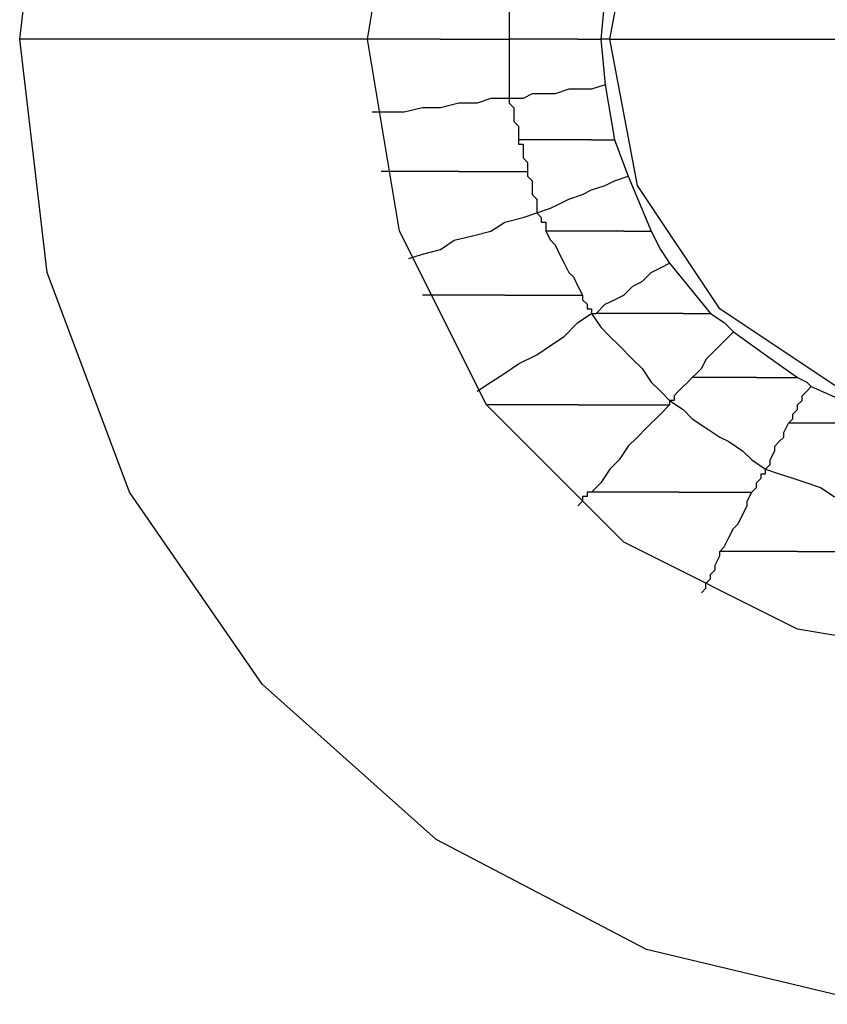
# Model space of a CAD drawing. Units: inches. Extents: x 38.9 to 85.2, y 1.1 to 34.8.
# Drawn here: x 61.6 to 61.7, y 18.9 to 19 of the extents above; entities that cross this region are included whole.
import ezdxf

# ---------------------------------------------------------------- set-up
doc = ezdxf.new("R2010")
doc.units = ezdxf.units.IN
doc.header["$MEASUREMENT"] = 0
doc.layers.add('line art', color=7, linetype='Continuous', lineweight=0)

# ---------------------------------------------------------------- blocks, each defined once
blk = doc.blocks.new('Block_3')
at = {"layer": 'line art', "color": 7, "lineweight": 25}
for points, knots in [([(61.57504, 19.0336), (61.57504, 19.0336), (61.5791, 19.06829), (61.5791, 19.06829), (61.5791, 19.06829), (61.59135, 19.10093), (61.59135, 19.10093), (61.59135, 19.10093), (61.61106, 19.12949), (61.61106, 19.12949), (61.61106, 19.12949), (61.6369, 19.15261), (61.6369, 19.15261), (61.6369, 19.15261), (61.66818, 19.16893), (61.66818, 19.16893), (61.66818, 19.16893), (61.7022, 19.17708), (61.7022, 19.17708), (61.7022, 19.17708), (61.73688, 19.17708), (61.73688, 19.17708), (61.73688, 19.17708), (61.77088, 19.16893), (61.77088, 19.16893), (61.77088, 19.16893), (61.80147, 19.15261), (61.80147, 19.15261), (61.80147, 19.15261), (61.82731, 19.12949), (61.82731, 19.12949), (61.82731, 19.12949), (61.84703, 19.10093), (61.84703, 19.10093), (61.84703, 19.10093), (61.85996, 19.06829), (61.85996, 19.06829), (61.85996, 19.06829), (61.86402, 19.0336), (61.86402, 19.0336)], [0, 0, 0, 0, 1, 1, 1, 2, 2, 2, 3, 3, 3, 4, 4, 4, 5, 5, 5, 6, 6, 6, 7, 7, 7, 8, 8, 8, 9, 9, 9, 10, 10, 10, 11, 11, 11, 12, 12, 12, 13, 13, 13, 13]), ([(61.62671, 19.0336), (61.62671, 19.0336), (61.63147, 19.06216), (61.63147, 19.06216), (61.63147, 19.06216), (61.6444, 19.088), (61.6444, 19.088), (61.6444, 19.088), (61.6648, 19.1084), (61.6648, 19.1084), (61.6648, 19.1084), (61.69064, 19.12134), (61.69064, 19.12134), (61.69064, 19.12134), (61.7192, 19.12609), (61.7192, 19.12609), (61.7192, 19.12609), (61.74776, 19.12134), (61.74776, 19.12134), (61.74776, 19.12134), (61.7736, 19.1084), (61.7736, 19.1084), (61.7736, 19.1084), (61.794, 19.088), (61.794, 19.088), (61.794, 19.088), (61.80759, 19.06216), (61.80759, 19.06216), (61.80759, 19.06216), (61.81168, 19.0336), (61.81168, 19.0336)], [0, 0, 0, 0, 1, 1, 1, 2, 2, 2, 3, 3, 3, 4, 4, 4, 5, 5, 5, 6, 6, 6, 7, 7, 7, 8, 8, 8, 9, 9, 9, 10, 10, 10, 10]), ([(61.66274, 19.0336), (61.66274, 19.0336), (61.66683, 19.05535), (61.66683, 19.05535), (61.66683, 19.05535), (61.67908, 19.07372), (61.67908, 19.07372), (61.67908, 19.07372), (61.69743, 19.08597), (61.69743, 19.08597), (61.69743, 19.08597), (61.7192, 19.09004), (61.7192, 19.09004), (61.7192, 19.09004), (61.74095, 19.08597), (61.74095, 19.08597), (61.74095, 19.08597), (61.75932, 19.07372), (61.75932, 19.07372), (61.75932, 19.07372), (61.77156, 19.05535), (61.77156, 19.05535), (61.77156, 19.05535), (61.77631, 19.0336), (61.77631, 19.0336)], [0, 0, 0, 0, 1, 1, 1, 2, 2, 2, 3, 3, 3, 4, 4, 4, 5, 5, 5, 6, 6, 6, 7, 7, 7, 8, 8, 8, 8]), ([(61.64778, 19.04245), (61.64778, 19.04245), (61.64778, 19.04108), (61.64778, 19.04108), (61.64778, 19.04108), (61.64778, 19.04041), (61.64778, 19.04041), (61.64778, 19.04041), (61.64778, 19.03904), (61.64778, 19.03904), (61.64778, 19.03904), (61.64778, 19.03769), (61.64778, 19.03769), (61.64778, 19.03769), (61.64778, 19.03701), (61.64778, 19.03701), (61.64778, 19.03701), (61.64778, 19.03564), (61.64778, 19.03564), (61.64778, 19.03564), (61.64778, 19.03495), (61.64778, 19.03495), (61.64778, 19.03495), (61.64778, 19.0336), (61.64778, 19.0336)], [0, 0, 0, 0, 1, 1, 1, 2, 2, 2, 3, 3, 3, 4, 4, 4, 5, 5, 5, 6, 6, 6, 7, 7, 7, 8, 8, 8, 8]), ([(61.62671, 19.0336), (61.62671, 19.0336), (61.59747, 19.0336), (61.59747, 19.0336), (61.59747, 19.0336), (61.57504, 19.0336), (61.57504, 19.0336)], [0, 0, 0, 0, 1, 1, 1, 2, 2, 2, 2]), ([(61.86402, 19.0336), (61.86402, 19.0336), (61.85996, 18.99892), (61.85996, 18.99892), (61.85996, 18.99892), (61.84703, 18.96627), (61.84703, 18.96627), (61.84703, 18.96627), (61.82731, 18.93772), (61.82731, 18.93772), (61.82731, 18.93772), (61.80147, 18.9146), (61.80147, 18.9146), (61.80147, 18.9146), (61.77088, 18.89828), (61.77088, 18.89828), (61.77088, 18.89828), (61.73688, 18.89013), (61.73688, 18.89013), (61.73688, 18.89013), (61.7022, 18.89013), (61.7022, 18.89013), (61.7022, 18.89013), (61.66818, 18.89828), (61.66818, 18.89828), (61.66818, 18.89828), (61.6369, 18.9146), (61.6369, 18.9146), (61.6369, 18.9146), (61.61106, 18.93772), (61.61106, 18.93772), (61.61106, 18.93772), (61.59135, 18.96627), (61.59135, 18.96627), (61.59135, 18.96627), (61.5791, 18.99892), (61.5791, 18.99892), (61.5791, 18.99892), (61.57504, 19.0336), (61.57504, 19.0336)], [0, 0, 0, 0, 1, 1, 1, 2, 2, 2, 3, 3, 3, 4, 4, 4, 5, 5, 5, 6, 6, 6, 7, 7, 7, 8, 8, 8, 9, 9, 9, 10, 10, 10, 11, 11, 11, 12, 12, 12, 13, 13, 13, 13]), ([(61.63759, 19.0336), (61.63759, 19.0336), (61.63622, 19.0336), (61.63622, 19.0336), (61.63622, 19.0336), (61.63487, 19.0336), (61.63487, 19.0336), (61.63487, 19.0336), (61.6335, 19.0336), (61.6335, 19.0336), (61.6335, 19.0336), (61.63215, 19.0336), (61.63215, 19.0336), (61.63215, 19.0336), (61.63078, 19.0336), (61.63078, 19.0336), (61.63078, 19.0336), (61.62943, 19.0336), (61.62943, 19.0336), (61.62943, 19.0336), (61.62806, 19.0336), (61.62806, 19.0336), (61.62806, 19.0336), (61.62671, 19.0336), (61.62671, 19.0336)], [0, 0, 0, 0, 1, 1, 1, 2, 2, 2, 3, 3, 3, 4, 4, 4, 5, 5, 5, 6, 6, 6, 7, 7, 7, 8, 8, 8, 8]), ([(61.81168, 19.0336), (61.81168, 19.0336), (61.80759, 19.00505), (61.80759, 19.00505), (61.80759, 19.00505), (61.794, 18.97921), (61.794, 18.97921), (61.794, 18.97921), (61.7736, 18.9588), (61.7736, 18.9588), (61.7736, 18.9588), (61.74776, 18.94587), (61.74776, 18.94587), (61.74776, 18.94587), (61.7192, 18.94112), (61.7192, 18.94112), (61.7192, 18.94112), (61.69064, 18.94587), (61.69064, 18.94587), (61.69064, 18.94587), (61.6648, 18.9588), (61.6648, 18.9588), (61.6648, 18.9588), (61.6444, 18.97921), (61.6444, 18.97921), (61.6444, 18.97921), (61.63147, 19.00505), (61.63147, 19.00505), (61.63147, 19.00505), (61.62671, 19.0336), (61.62671, 19.0336)], [0, 0, 0, 0, 1, 1, 1, 2, 2, 2, 3, 3, 3, 4, 4, 4, 5, 5, 5, 6, 6, 6, 7, 7, 7, 8, 8, 8, 9, 9, 9, 10, 10, 10, 10]), ([(61.63759, 19.0336), (61.63759, 19.0336), (61.63896, 19.0336), (61.63896, 19.0336), (61.63896, 19.0336), (61.64031, 19.0336), (61.64031, 19.0336), (61.64031, 19.0336), (61.64168, 19.0336), (61.64168, 19.0336), (61.64168, 19.0336), (61.64303, 19.0336), (61.64303, 19.0336), (61.64303, 19.0336), (61.6444, 19.0336), (61.6444, 19.0336), (61.6444, 19.0336), (61.64506, 19.0336), (61.64506, 19.0336), (61.64506, 19.0336), (61.64643, 19.0336), (61.64643, 19.0336), (61.64643, 19.0336), (61.64778, 19.0336), (61.64778, 19.0336)], [0, 0, 0, 0, 1, 1, 1, 2, 2, 2, 3, 3, 3, 4, 4, 4, 5, 5, 5, 6, 6, 6, 7, 7, 7, 8, 8, 8, 8]), ([(61.64778, 19.0336), (61.64778, 19.0336), (61.64778, 19.03223), (61.64778, 19.03223), (61.64778, 19.03223), (61.64778, 19.03157), (61.64778, 19.03157), (61.64778, 19.03157), (61.64778, 19.0302), (61.64778, 19.0302), (61.64778, 19.0302), (61.64778, 19.02885), (61.64778, 19.02885), (61.64778, 19.02885), (61.64778, 19.02817), (61.64778, 19.02817), (61.64778, 19.02817), (61.64778, 19.0268), (61.64778, 19.0268), (61.64778, 19.0268), (61.64778, 19.02613), (61.64778, 19.02613), (61.64778, 19.02613), (61.64778, 19.02476), (61.64778, 19.02476)], [0, 0, 0, 0, 1, 1, 1, 2, 2, 2, 3, 3, 3, 4, 4, 4, 5, 5, 5, 6, 6, 6, 7, 7, 7, 8, 8, 8, 8]), ([(61.65799, 19.0336), (61.65799, 19.0336), (61.65662, 19.0336), (61.65662, 19.0336), (61.65662, 19.0336), (61.65527, 19.0336), (61.65527, 19.0336), (61.65527, 19.0336), (61.6539, 19.0336), (61.6539, 19.0336), (61.6539, 19.0336), (61.65255, 19.0336), (61.65255, 19.0336), (61.65255, 19.0336), (61.65187, 19.0336), (61.65187, 19.0336), (61.65187, 19.0336), (61.65052, 19.0336), (61.65052, 19.0336), (61.65052, 19.0336), (61.64915, 19.0336), (61.64915, 19.0336), (61.64915, 19.0336), (61.64778, 19.0336), (61.64778, 19.0336)], [0, 0, 0, 0, 1, 1, 1, 2, 2, 2, 3, 3, 3, 4, 4, 4, 5, 5, 5, 6, 6, 6, 7, 7, 7, 8, 8, 8, 8]), ([(61.65799, 19.0336), (61.65799, 19.0336), (61.65868, 19.0336), (61.65868, 19.0336), (61.65868, 19.0336), (61.65934, 19.0336), (61.65934, 19.0336), (61.65934, 19.0336), (61.66003, 19.0336), (61.66003, 19.0336), (61.66003, 19.0336), (61.66071, 19.0336), (61.66071, 19.0336), (61.66071, 19.0336), (61.6614, 19.0336), (61.6614, 19.0336)], [0, 0, 0, 0, 1, 1, 1, 2, 2, 2, 3, 3, 3, 4, 4, 4, 5, 5, 5, 5]), ([(61.77631, 19.0336), (61.77631, 19.0336), (61.77156, 19.01183), (61.77156, 19.01183), (61.77156, 19.01183), (61.75932, 18.99349), (61.75932, 18.99349), (61.75932, 18.99349), (61.74095, 18.98124), (61.74095, 18.98124), (61.74095, 18.98124), (61.7192, 18.97649), (61.7192, 18.97649), (61.7192, 18.97649), (61.69743, 18.98124), (61.69743, 18.98124), (61.69743, 18.98124), (61.67908, 18.99349), (61.67908, 18.99349), (61.67908, 18.99349), (61.66683, 19.01183), (61.66683, 19.01183), (61.66683, 19.01183), (61.66274, 19.0336), (61.66274, 19.0336)], [0, 0, 0, 0, 1, 1, 1, 2, 2, 2, 3, 3, 3, 4, 4, 4, 5, 5, 5, 6, 6, 6, 7, 7, 7, 8, 8, 8, 8]), ([(61.66274, 19.0336), (61.66274, 19.0336), (61.69471, 19.0336), (61.69471, 19.0336), (61.69471, 19.0336), (61.7192, 19.0336), (61.7192, 19.0336)], [0, 0, 0, 0, 1, 1, 1, 2, 2, 2, 2]), ([(61.66206, 19.0268), (61.66206, 19.0268), (61.66003, 19.02613), (61.66003, 19.02613), (61.66003, 19.02613), (61.65799, 19.02613), (61.65799, 19.02613), (61.65799, 19.02613), (61.65662, 19.02613), (61.65662, 19.02613), (61.65662, 19.02613), (61.65459, 19.02545), (61.65459, 19.02545), (61.65459, 19.02545), (61.65324, 19.02545), (61.65324, 19.02545), (61.65324, 19.02545), (61.65118, 19.02545), (61.65118, 19.02545), (61.65118, 19.02545), (61.64984, 19.02476), (61.64984, 19.02476), (61.64984, 19.02476), (61.64778, 19.02476), (61.64778, 19.02476)], [0, 0, 0, 0, 1, 1, 1, 2, 2, 2, 3, 3, 3, 4, 4, 4, 5, 5, 5, 6, 6, 6, 7, 7, 7, 8, 8, 8, 8]), ([(61.64778, 19.02476), (61.64778, 19.02476), (61.64506, 19.02476), (61.64506, 19.02476), (61.64506, 19.02476), (61.64303, 19.02408), (61.64303, 19.02408), (61.64303, 19.02408), (61.64031, 19.02408), (61.64031, 19.02408), (61.64031, 19.02408), (61.63759, 19.02339), (61.63759, 19.02339), (61.63759, 19.02339), (61.63487, 19.02339), (61.63487, 19.02339), (61.63487, 19.02339), (61.63215, 19.02273), (61.63215, 19.02273), (61.63215, 19.02273), (61.63012, 19.02273), (61.63012, 19.02273), (61.63012, 19.02273), (61.6274, 19.02273), (61.6274, 19.02273)], [0, 0, 0, 0, 1, 1, 1, 2, 2, 2, 3, 3, 3, 4, 4, 4, 5, 5, 5, 6, 6, 6, 7, 7, 7, 8, 8, 8, 8]), ([(61.64778, 19.02476), (61.64778, 19.02476), (61.64778, 19.02408), (61.64778, 19.02408), (61.64778, 19.02408), (61.64846, 19.02339), (61.64846, 19.02339), (61.64846, 19.02339), (61.64846, 19.02273), (61.64846, 19.02273), (61.64846, 19.02273), (61.64846, 19.02204), (61.64846, 19.02204), (61.64846, 19.02204), (61.64846, 19.02136), (61.64846, 19.02136), (61.64846, 19.02136), (61.64915, 19.02067), (61.64915, 19.02067), (61.64915, 19.02067), (61.64915, 19.01933), (61.64915, 19.01933), (61.64915, 19.01933), (61.64915, 19.01864), (61.64915, 19.01864)], [0, 0, 0, 0, 1, 1, 1, 2, 2, 2, 3, 3, 3, 4, 4, 4, 5, 5, 5, 6, 6, 6, 7, 7, 7, 8, 8, 8, 8]), ([(61.64915, 19.01864), (61.64915, 19.01864), (61.64915, 19.01795), (61.64915, 19.01795), (61.64915, 19.01795), (61.64984, 19.01795), (61.64984, 19.01795), (61.64984, 19.01795), (61.64984, 19.01729), (61.64984, 19.01729), (61.64984, 19.01729), (61.64984, 19.01661), (61.64984, 19.01661), (61.64984, 19.01661), (61.64984, 19.01592), (61.64984, 19.01592), (61.64984, 19.01592), (61.65052, 19.01524), (61.65052, 19.01524), (61.65052, 19.01524), (61.65052, 19.01457), (61.65052, 19.01457), (61.65052, 19.01457), (61.65052, 19.01389), (61.65052, 19.01389)], [0, 0, 0, 0, 1, 1, 1, 2, 2, 2, 3, 3, 3, 4, 4, 4, 5, 5, 5, 6, 6, 6, 7, 7, 7, 8, 8, 8, 8]), ([(61.66003, 19.01864), (61.66003, 19.01864), (61.65868, 19.01864), (61.65868, 19.01864), (61.65868, 19.01864), (61.65731, 19.01864), (61.65731, 19.01864), (61.65731, 19.01864), (61.65596, 19.01864), (61.65596, 19.01864), (61.65596, 19.01864), (61.65459, 19.01864), (61.65459, 19.01864), (61.65459, 19.01864), (61.65324, 19.01864), (61.65324, 19.01864), (61.65324, 19.01864), (61.65187, 19.01864), (61.65187, 19.01864), (61.65187, 19.01864), (61.65052, 19.01864), (61.65052, 19.01864), (61.65052, 19.01864), (61.64915, 19.01864), (61.64915, 19.01864)], [0, 0, 0, 0, 1, 1, 1, 2, 2, 2, 3, 3, 3, 4, 4, 4, 5, 5, 5, 6, 6, 6, 7, 7, 7, 8, 8, 8, 8]), ([(61.66003, 19.01864), (61.66003, 19.01864), (61.66003, 19.01864), (61.66003, 19.01864), (61.66003, 19.01864), (61.66071, 19.01864), (61.66071, 19.01864), (61.66071, 19.01864), (61.6614, 19.01864), (61.6614, 19.01864), (61.6614, 19.01864), (61.66206, 19.01864), (61.66206, 19.01864), (61.66206, 19.01864), (61.66274, 19.01864), (61.66274, 19.01864), (61.66274, 19.01864), (61.66343, 19.01864), (61.66343, 19.01864)], [0, 0, 0, 0, 1, 1, 1, 2, 2, 2, 3, 3, 3, 4, 4, 4, 5, 5, 5, 6, 6, 6, 6]), ([(61.64031, 19.01389), (61.64031, 19.01389), (61.63827, 19.01389), (61.63827, 19.01389), (61.63827, 19.01389), (61.6369, 19.01389), (61.6369, 19.01389), (61.6369, 19.01389), (61.63556, 19.01389), (61.63556, 19.01389), (61.63556, 19.01389), (61.63419, 19.01389), (61.63419, 19.01389), (61.63419, 19.01389), (61.63284, 19.01389), (61.63284, 19.01389), (61.63284, 19.01389), (61.63147, 19.01389), (61.63147, 19.01389), (61.63147, 19.01389), (61.63012, 19.01389), (61.63012, 19.01389), (61.63012, 19.01389), (61.62875, 19.01389), (61.62875, 19.01389)], [0, 0, 0, 0, 1, 1, 1, 2, 2, 2, 3, 3, 3, 4, 4, 4, 5, 5, 5, 6, 6, 6, 7, 7, 7, 8, 8, 8, 8]), ([(61.64031, 19.01389), (61.64031, 19.01389), (61.64168, 19.01389), (61.64168, 19.01389), (61.64168, 19.01389), (61.64234, 19.01389), (61.64234, 19.01389), (61.64234, 19.01389), (61.64371, 19.01389), (61.64371, 19.01389), (61.64371, 19.01389), (61.64506, 19.01389), (61.64506, 19.01389), (61.64506, 19.01389), (61.64643, 19.01389), (61.64643, 19.01389), (61.64643, 19.01389), (61.64778, 19.01389), (61.64778, 19.01389), (61.64778, 19.01389), (61.64915, 19.01389), (61.64915, 19.01389), (61.64915, 19.01389), (61.65052, 19.01389), (61.65052, 19.01389)], [0, 0, 0, 0, 1, 1, 1, 2, 2, 2, 3, 3, 3, 4, 4, 4, 5, 5, 5, 6, 6, 6, 7, 7, 7, 8, 8, 8, 8]), ([(61.65052, 19.01389), (61.65052, 19.01389), (61.65052, 19.0132), (61.65052, 19.0132), (61.65052, 19.0132), (61.65118, 19.01252), (61.65118, 19.01252), (61.65118, 19.01252), (61.65118, 19.01183), (61.65118, 19.01183), (61.65118, 19.01183), (61.65118, 19.01117), (61.65118, 19.01117), (61.65118, 19.01117), (61.65118, 19.01048), (61.65118, 19.01048), (61.65118, 19.01048), (61.65187, 19.0098), (61.65187, 19.0098), (61.65187, 19.0098), (61.65187, 19.00845), (61.65187, 19.00845), (61.65187, 19.00845), (61.65187, 19.00776), (61.65187, 19.00776)], [0, 0, 0, 0, 1, 1, 1, 2, 2, 2, 3, 3, 3, 4, 4, 4, 5, 5, 5, 6, 6, 6, 7, 7, 7, 8, 8, 8, 8]), ([(61.65187, 19.00776), (61.65187, 19.00776), (61.6539, 19.00845), (61.6539, 19.00845), (61.6539, 19.00845), (61.65527, 19.00911), (61.65527, 19.00911), (61.65527, 19.00911), (61.65662, 19.0098), (61.65662, 19.0098), (61.65662, 19.0098), (61.65868, 19.01048), (61.65868, 19.01048), (61.65868, 19.01048), (61.66003, 19.01117), (61.66003, 19.01117), (61.66003, 19.01117), (61.66206, 19.01183), (61.66206, 19.01183), (61.66206, 19.01183), (61.66343, 19.01252), (61.66343, 19.01252), (61.66343, 19.01252), (61.66546, 19.0132), (61.66546, 19.0132)], [0, 0, 0, 0, 1, 1, 1, 2, 2, 2, 3, 3, 3, 4, 4, 4, 5, 5, 5, 6, 6, 6, 7, 7, 7, 8, 8, 8, 8]), ([(61.63284, 19.00096), (61.63284, 19.00096), (61.63487, 19.00164), (61.63487, 19.00164), (61.63487, 19.00164), (61.63759, 19.00233), (61.63759, 19.00233), (61.63759, 19.00233), (61.63962, 19.00368), (61.63962, 19.00368), (61.63962, 19.00368), (61.64234, 19.00436), (61.64234, 19.00436), (61.64234, 19.00436), (61.64506, 19.00505), (61.64506, 19.00505), (61.64506, 19.00505), (61.64712, 19.00639), (61.64712, 19.00639), (61.64712, 19.00639), (61.64984, 19.00708), (61.64984, 19.00708), (61.64984, 19.00708), (61.65187, 19.00776), (61.65187, 19.00776)], [0, 0, 0, 0, 1, 1, 1, 2, 2, 2, 3, 3, 3, 4, 4, 4, 5, 5, 5, 6, 6, 6, 7, 7, 7, 8, 8, 8, 8]), ([(61.65187, 19.00776), (61.65187, 19.00776), (61.65187, 19.00776), (61.65187, 19.00776), (61.65187, 19.00776), (61.65255, 19.00708), (61.65255, 19.00708), (61.65255, 19.00708), (61.65255, 19.00639), (61.65255, 19.00639), (61.65255, 19.00639), (61.65324, 19.00639), (61.65324, 19.00639), (61.65324, 19.00639), (61.65324, 19.00573), (61.65324, 19.00573), (61.65324, 19.00573), (61.65324, 19.00505), (61.65324, 19.00505)], [0, 0, 0, 0, 1, 1, 1, 2, 2, 2, 3, 3, 3, 4, 4, 4, 5, 5, 5, 6, 6, 6, 6]), ([(61.6648, 19.00505), (61.6648, 19.00505), (61.66343, 19.00505), (61.66343, 19.00505), (61.66343, 19.00505), (61.66206, 19.00505), (61.66206, 19.00505), (61.66206, 19.00505), (61.66071, 19.00505), (61.66071, 19.00505), (61.66071, 19.00505), (61.65934, 19.00505), (61.65934, 19.00505), (61.65934, 19.00505), (61.65799, 19.00505), (61.65799, 19.00505), (61.65799, 19.00505), (61.65662, 19.00505), (61.65662, 19.00505), (61.65662, 19.00505), (61.65527, 19.00505), (61.65527, 19.00505), (61.65527, 19.00505), (61.65324, 19.00505), (61.65324, 19.00505)], [0, 0, 0, 0, 1, 1, 1, 2, 2, 2, 3, 3, 3, 4, 4, 4, 5, 5, 5, 6, 6, 6, 7, 7, 7, 8, 8, 8, 8]), ([(61.65324, 19.00505), (61.65324, 19.00505), (61.6539, 19.00368), (61.6539, 19.00368), (61.6539, 19.00368), (61.65459, 19.00301), (61.65459, 19.00301), (61.65459, 19.00301), (61.65527, 19.00164), (61.65527, 19.00164), (61.65527, 19.00164), (61.65596, 19.00027), (61.65596, 19.00027), (61.65596, 19.00027), (61.65662, 18.99892), (61.65662, 18.99892), (61.65662, 18.99892), (61.65731, 18.99824), (61.65731, 18.99824), (61.65731, 18.99824), (61.65799, 18.99689), (61.65799, 18.99689), (61.65799, 18.99689), (61.65868, 18.99552), (61.65868, 18.99552)], [0, 0, 0, 0, 1, 1, 1, 2, 2, 2, 3, 3, 3, 4, 4, 4, 5, 5, 5, 6, 6, 6, 7, 7, 7, 8, 8, 8, 8]), ([(61.6648, 19.00505), (61.6648, 19.00505), (61.66546, 19.00505), (61.66546, 19.00505), (61.66546, 19.00505), (61.66615, 19.00505), (61.66615, 19.00505), (61.66615, 19.00505), (61.66683, 19.00505), (61.66683, 19.00505), (61.66683, 19.00505), (61.66752, 19.00505), (61.66752, 19.00505), (61.66752, 19.00505), (61.66818, 19.00505), (61.66818, 19.00505), (61.66818, 19.00505), (61.66887, 19.00505), (61.66887, 19.00505)], [0, 0, 0, 0, 1, 1, 1, 2, 2, 2, 3, 3, 3, 4, 4, 4, 5, 5, 5, 6, 6, 6, 6]), ([(61.66887, 19.00505), (61.66887, 19.00505), (61.67024, 19.00233), (61.67024, 19.00233), (61.67024, 19.00233), (61.67159, 19.00027), (61.67159, 19.00027)], [0, 0, 0, 0, 1, 1, 1, 2, 2, 2, 2]), ([(61.66071, 18.9928), (61.66071, 18.9928), (61.66206, 18.99417), (61.66206, 18.99417), (61.66206, 18.99417), (61.66343, 18.99483), (61.66343, 18.99483), (61.66343, 18.99483), (61.6648, 18.99552), (61.6648, 18.99552), (61.6648, 18.99552), (61.66615, 18.99689), (61.66615, 18.99689), (61.66615, 18.99689), (61.66752, 18.99755), (61.66752, 18.99755), (61.66752, 18.99755), (61.66887, 18.99892), (61.66887, 18.99892), (61.66887, 18.99892), (61.67024, 18.99961), (61.67024, 18.99961), (61.67024, 18.99961), (61.67159, 19.00027), (61.67159, 19.00027)], [0, 0, 0, 0, 1, 1, 1, 2, 2, 2, 3, 3, 3, 4, 4, 4, 5, 5, 5, 6, 6, 6, 7, 7, 7, 8, 8, 8, 8]), ([(61.64712, 18.99552), (61.64712, 18.99552), (61.64575, 18.99552), (61.64575, 18.99552), (61.64575, 18.99552), (61.64371, 18.99552), (61.64371, 18.99552), (61.64371, 18.99552), (61.64234, 18.99552), (61.64234, 18.99552), (61.64234, 18.99552), (61.64099, 18.99552), (61.64099, 18.99552), (61.64099, 18.99552), (61.63962, 18.99552), (61.63962, 18.99552), (61.63962, 18.99552), (61.63759, 18.99552), (61.63759, 18.99552), (61.63759, 18.99552), (61.63622, 18.99552), (61.63622, 18.99552), (61.63622, 18.99552), (61.63487, 18.99552), (61.63487, 18.99552)], [0, 0, 0, 0, 1, 1, 1, 2, 2, 2, 3, 3, 3, 4, 4, 4, 5, 5, 5, 6, 6, 6, 7, 7, 7, 8, 8, 8, 8]), ([(61.64712, 18.99552), (61.64712, 18.99552), (61.64846, 18.99552), (61.64846, 18.99552), (61.64846, 18.99552), (61.64984, 18.99552), (61.64984, 18.99552), (61.64984, 18.99552), (61.65118, 18.99552), (61.65118, 18.99552), (61.65118, 18.99552), (61.65255, 18.99552), (61.65255, 18.99552), (61.65255, 18.99552), (61.65459, 18.99552), (61.65459, 18.99552), (61.65459, 18.99552), (61.65596, 18.99552), (61.65596, 18.99552), (61.65596, 18.99552), (61.65731, 18.99552), (61.65731, 18.99552), (61.65731, 18.99552), (61.65868, 18.99552), (61.65868, 18.99552)], [0, 0, 0, 0, 1, 1, 1, 2, 2, 2, 3, 3, 3, 4, 4, 4, 5, 5, 5, 6, 6, 6, 7, 7, 7, 8, 8, 8, 8]), ([(61.65868, 18.99552), (61.65868, 18.99552), (61.65868, 18.99552), (61.65868, 18.99552), (61.65868, 18.99552), (61.65868, 18.99483), (61.65868, 18.99483), (61.65868, 18.99483), (61.65934, 18.99417), (61.65934, 18.99417), (61.65934, 18.99417), (61.65934, 18.99349), (61.65934, 18.99349), (61.65934, 18.99349), (61.66003, 18.99349), (61.66003, 18.99349), (61.66003, 18.99349), (61.66003, 18.9928), (61.66003, 18.9928)], [0, 0, 0, 0, 1, 1, 1, 2, 2, 2, 3, 3, 3, 4, 4, 4, 5, 5, 5, 6, 6, 6, 6]), ([(61.64303, 18.98124), (61.64303, 18.98124), (61.64506, 18.98261), (61.64506, 18.98261), (61.64506, 18.98261), (61.64712, 18.98396), (61.64712, 18.98396), (61.64712, 18.98396), (61.64915, 18.98533), (61.64915, 18.98533), (61.64915, 18.98533), (61.65187, 18.98668), (61.65187, 18.98668), (61.65187, 18.98668), (61.6539, 18.98805), (61.6539, 18.98805), (61.6539, 18.98805), (61.65596, 18.9894), (61.65596, 18.9894), (61.65596, 18.9894), (61.65799, 18.99145), (61.65799, 18.99145), (61.65799, 18.99145), (61.66003, 18.9928), (61.66003, 18.9928)], [0, 0, 0, 0, 1, 1, 1, 2, 2, 2, 3, 3, 3, 4, 4, 4, 5, 5, 5, 6, 6, 6, 7, 7, 7, 8, 8, 8, 8]), ([(61.66003, 18.9928), (61.66003, 18.9928), (61.6614, 18.99077), (61.6614, 18.99077), (61.6614, 18.99077), (61.66274, 18.9894), (61.66274, 18.9894), (61.66274, 18.9894), (61.66411, 18.98805), (61.66411, 18.98805), (61.66411, 18.98805), (61.66615, 18.98599), (61.66615, 18.98599), (61.66615, 18.98599), (61.66752, 18.98464), (61.66752, 18.98464), (61.66752, 18.98464), (61.66887, 18.98261), (61.66887, 18.98261), (61.66887, 18.98261), (61.67024, 18.98124), (61.67024, 18.98124), (61.67024, 18.98124), (61.67159, 18.97989), (61.67159, 18.97989)], [0, 0, 0, 0, 1, 1, 1, 2, 2, 2, 3, 3, 3, 4, 4, 4, 5, 5, 5, 6, 6, 6, 7, 7, 7, 8, 8, 8, 8]), ([(61.66003, 18.9928), (61.66003, 18.9928), (61.66003, 18.9928), (61.66003, 18.9928), (61.66003, 18.9928), (61.66071, 18.9928), (61.66071, 18.9928)], [0, 0, 0, 0, 1, 1, 1, 2, 2, 2, 2]), ([(61.67362, 18.9928), (61.67362, 18.9928), (61.67159, 18.9928), (61.67159, 18.9928), (61.67159, 18.9928), (61.67024, 18.9928), (61.67024, 18.9928), (61.67024, 18.9928), (61.66818, 18.9928), (61.66818, 18.9928), (61.66818, 18.9928), (61.66683, 18.9928), (61.66683, 18.9928), (61.66683, 18.9928), (61.66546, 18.9928), (61.66546, 18.9928), (61.66546, 18.9928), (61.66343, 18.9928), (61.66343, 18.9928), (61.66343, 18.9928), (61.66206, 18.9928), (61.66206, 18.9928), (61.66206, 18.9928), (61.66071, 18.9928), (61.66071, 18.9928)], [0, 0, 0, 0, 1, 1, 1, 2, 2, 2, 3, 3, 3, 4, 4, 4, 5, 5, 5, 6, 6, 6, 7, 7, 7, 8, 8, 8, 8]), ([(61.67362, 18.9928), (61.67362, 18.9928), (61.6743, 18.9928), (61.6743, 18.9928), (61.6743, 18.9928), (61.67499, 18.9928), (61.67499, 18.9928), (61.67499, 18.9928), (61.67568, 18.9928), (61.67568, 18.9928), (61.67568, 18.9928), (61.67636, 18.9928), (61.67636, 18.9928), (61.67636, 18.9928), (61.67702, 18.9928), (61.67702, 18.9928), (61.67702, 18.9928), (61.67771, 18.9928), (61.67771, 18.9928)], [0, 0, 0, 0, 1, 1, 1, 2, 2, 2, 3, 3, 3, 4, 4, 4, 5, 5, 5, 6, 6, 6, 6]), ([(61.67771, 18.9928), (61.67771, 18.9928), (61.67974, 18.99145), (61.67974, 18.99145), (61.67974, 18.99145), (61.68111, 18.99008), (61.68111, 18.99008)], [0, 0, 0, 0, 1, 1, 1, 2, 2, 2, 2]), ([(61.68111, 18.99008), (61.68111, 18.99008), (61.68043, 18.9894), (61.68043, 18.9894), (61.68043, 18.9894), (61.67908, 18.98805), (61.67908, 18.98805), (61.67908, 18.98805), (61.67839, 18.98736), (61.67839, 18.98736), (61.67839, 18.98736), (61.67771, 18.98668), (61.67771, 18.98668), (61.67771, 18.98668), (61.67702, 18.98599), (61.67702, 18.98599), (61.67702, 18.98599), (61.67636, 18.98464), (61.67636, 18.98464), (61.67636, 18.98464), (61.67568, 18.98396), (61.67568, 18.98396), (61.67568, 18.98396), (61.67499, 18.98327), (61.67499, 18.98327)], [0, 0, 0, 0, 1, 1, 1, 2, 2, 2, 3, 3, 3, 4, 4, 4, 5, 5, 5, 6, 6, 6, 7, 7, 7, 8, 8, 8, 8]), ([(61.68111, 18.99008), (61.68111, 18.99008), (61.68586, 18.98668), (61.68586, 18.98668), (61.68586, 18.98668), (61.69064, 18.98327), (61.69064, 18.98327)], [0, 0, 0, 0, 1, 1, 1, 2, 2, 2, 2]), ([(61.67499, 18.98327), (61.67499, 18.98327), (61.6743, 18.98261), (61.6743, 18.98261), (61.6743, 18.98261), (61.67362, 18.98193), (61.67362, 18.98193), (61.67362, 18.98193), (61.67296, 18.98124), (61.67296, 18.98124), (61.67296, 18.98124), (61.67227, 18.98055), (61.67227, 18.98055), (61.67227, 18.98055), (61.67227, 18.97989), (61.67227, 18.97989), (61.67227, 18.97989), (61.67159, 18.97989), (61.67159, 18.97989)], [0, 0, 0, 0, 1, 1, 1, 2, 2, 2, 3, 3, 3, 4, 4, 4, 5, 5, 5, 6, 6, 6, 6]), ([(61.68452, 18.98327), (61.68452, 18.98327), (61.68315, 18.98327), (61.68315, 18.98327), (61.68315, 18.98327), (61.6818, 18.98327), (61.6818, 18.98327), (61.6818, 18.98327), (61.68111, 18.98327), (61.68111, 18.98327), (61.68111, 18.98327), (61.67974, 18.98327), (61.67974, 18.98327), (61.67974, 18.98327), (61.67839, 18.98327), (61.67839, 18.98327), (61.67839, 18.98327), (61.67702, 18.98327), (61.67702, 18.98327), (61.67702, 18.98327), (61.67568, 18.98327), (61.67568, 18.98327), (61.67568, 18.98327), (61.67499, 18.98327), (61.67499, 18.98327)], [0, 0, 0, 0, 1, 1, 1, 2, 2, 2, 3, 3, 3, 4, 4, 4, 5, 5, 5, 6, 6, 6, 7, 7, 7, 8, 8, 8, 8]), ([(61.68452, 18.98327), (61.68452, 18.98327), (61.6852, 18.98327), (61.6852, 18.98327), (61.6852, 18.98327), (61.68586, 18.98327), (61.68586, 18.98327), (61.68586, 18.98327), (61.68655, 18.98327), (61.68655, 18.98327), (61.68655, 18.98327), (61.68792, 18.98327), (61.68792, 18.98327), (61.68792, 18.98327), (61.68858, 18.98327), (61.68858, 18.98327), (61.68858, 18.98327), (61.68927, 18.98327), (61.68927, 18.98327), (61.68927, 18.98327), (61.68995, 18.98327), (61.68995, 18.98327), (61.68995, 18.98327), (61.69064, 18.98327), (61.69064, 18.98327)], [0, 0, 0, 0, 1, 1, 1, 2, 2, 2, 3, 3, 3, 4, 4, 4, 5, 5, 5, 6, 6, 6, 7, 7, 7, 8, 8, 8, 8]), ([(61.69064, 18.98327), (61.69064, 18.98327), (61.69199, 18.98261), (61.69199, 18.98261), (61.69199, 18.98261), (61.69267, 18.98193), (61.69267, 18.98193)], [0, 0, 0, 0, 1, 1, 1, 2, 2, 2, 2]), ([(61.68927, 18.97649), (61.68927, 18.97649), (61.68995, 18.97715), (61.68995, 18.97715), (61.68995, 18.97715), (61.68995, 18.97784), (61.68995, 18.97784), (61.68995, 18.97784), (61.69064, 18.97852), (61.69064, 18.97852), (61.69064, 18.97852), (61.69064, 18.97921), (61.69064, 18.97921), (61.69064, 18.97921), (61.6913, 18.97989), (61.6913, 18.97989), (61.6913, 18.97989), (61.6913, 18.98055), (61.6913, 18.98055), (61.6913, 18.98055), (61.69199, 18.98124), (61.69199, 18.98124), (61.69199, 18.98124), (61.69267, 18.98193), (61.69267, 18.98193)], [0, 0, 0, 0, 1, 1, 1, 2, 2, 2, 3, 3, 3, 4, 4, 4, 5, 5, 5, 6, 6, 6, 7, 7, 7, 8, 8, 8, 8]), ([(61.69267, 18.98193), (61.69267, 18.98193), (61.6988, 18.97921), (61.6988, 18.97921), (61.6988, 18.97921), (61.70558, 18.97715), (61.70558, 18.97715)], [0, 0, 0, 0, 1, 1, 1, 2, 2, 2, 2]), ([(61.67159, 18.97989), (61.67159, 18.97989), (61.67159, 18.97989), (61.67159, 18.97989), (61.67159, 18.97989), (61.67159, 18.97921), (61.67159, 18.97921)], [0, 0, 0, 0, 1, 1, 1, 2, 2, 2, 2]), ([(61.67159, 18.97989), (61.67159, 18.97989), (61.67362, 18.97852), (61.67362, 18.97852), (61.67362, 18.97852), (61.67499, 18.97715), (61.67499, 18.97715), (61.67499, 18.97715), (61.67702, 18.9758), (61.67702, 18.9758), (61.67702, 18.9758), (61.67908, 18.97443), (61.67908, 18.97443), (61.67908, 18.97443), (61.68043, 18.97377), (61.68043, 18.97377), (61.68043, 18.97377), (61.68246, 18.9724), (61.68246, 18.9724), (61.68246, 18.9724), (61.68383, 18.97105), (61.68383, 18.97105), (61.68383, 18.97105), (61.68586, 18.96968), (61.68586, 18.96968)], [0, 0, 0, 0, 1, 1, 1, 2, 2, 2, 3, 3, 3, 4, 4, 4, 5, 5, 5, 6, 6, 6, 7, 7, 7, 8, 8, 8, 8]), ([(61.65799, 18.97921), (61.65799, 18.97921), (61.65662, 18.97921), (61.65662, 18.97921), (61.65662, 18.97921), (61.65459, 18.97921), (61.65459, 18.97921), (61.65459, 18.97921), (61.65255, 18.97921), (61.65255, 18.97921), (61.65255, 18.97921), (61.65118, 18.97921), (61.65118, 18.97921), (61.65118, 18.97921), (61.64915, 18.97921), (61.64915, 18.97921), (61.64915, 18.97921), (61.64778, 18.97921), (61.64778, 18.97921), (61.64778, 18.97921), (61.64575, 18.97921), (61.64575, 18.97921), (61.64575, 18.97921), (61.6444, 18.97921), (61.6444, 18.97921)], [0, 0, 0, 0, 1, 1, 1, 2, 2, 2, 3, 3, 3, 4, 4, 4, 5, 5, 5, 6, 6, 6, 7, 7, 7, 8, 8, 8, 8]), ([(61.65799, 18.97921), (61.65799, 18.97921), (61.66003, 18.97921), (61.66003, 18.97921), (61.66003, 18.97921), (61.6614, 18.97921), (61.6614, 18.97921), (61.6614, 18.97921), (61.66343, 18.97921), (61.66343, 18.97921), (61.66343, 18.97921), (61.6648, 18.97921), (61.6648, 18.97921), (61.6648, 18.97921), (61.66683, 18.97921), (61.66683, 18.97921), (61.66683, 18.97921), (61.66818, 18.97921), (61.66818, 18.97921), (61.66818, 18.97921), (61.66955, 18.97921), (61.66955, 18.97921), (61.66955, 18.97921), (61.67159, 18.97921), (61.67159, 18.97921)], [0, 0, 0, 0, 1, 1, 1, 2, 2, 2, 3, 3, 3, 4, 4, 4, 5, 5, 5, 6, 6, 6, 7, 7, 7, 8, 8, 8, 8]), ([(61.67159, 18.97921), (61.67159, 18.97921), (61.67024, 18.97784), (61.67024, 18.97784), (61.67024, 18.97784), (61.66818, 18.9758), (61.66818, 18.9758), (61.66818, 18.9758), (61.66683, 18.97443), (61.66683, 18.97443), (61.66683, 18.97443), (61.66546, 18.97308), (61.66546, 18.97308), (61.66546, 18.97308), (61.66411, 18.97105), (61.66411, 18.97105), (61.66411, 18.97105), (61.66274, 18.96968), (61.66274, 18.96968), (61.66274, 18.96968), (61.6614, 18.96765), (61.6614, 18.96765), (61.6614, 18.96765), (61.66003, 18.96627), (61.66003, 18.96627)], [0, 0, 0, 0, 1, 1, 1, 2, 2, 2, 3, 3, 3, 4, 4, 4, 5, 5, 5, 6, 6, 6, 7, 7, 7, 8, 8, 8, 8]), ([(61.68586, 18.96968), (61.68586, 18.96968), (61.68655, 18.97036), (61.68655, 18.97036), (61.68655, 18.97036), (61.68655, 18.97105), (61.68655, 18.97105), (61.68655, 18.97105), (61.68724, 18.9724), (61.68724, 18.9724), (61.68724, 18.9724), (61.68724, 18.97308), (61.68724, 18.97308), (61.68724, 18.97308), (61.68792, 18.97377), (61.68792, 18.97377), (61.68792, 18.97377), (61.68858, 18.97443), (61.68858, 18.97443), (61.68858, 18.97443), (61.68858, 18.97512), (61.68858, 18.97512), (61.68858, 18.97512), (61.68927, 18.97649), (61.68927, 18.97649)], [0, 0, 0, 0, 1, 1, 1, 2, 2, 2, 3, 3, 3, 4, 4, 4, 5, 5, 5, 6, 6, 6, 7, 7, 7, 8, 8, 8, 8]), ([(61.69743, 18.97649), (61.69743, 18.97649), (61.69674, 18.97649), (61.69674, 18.97649), (61.69674, 18.97649), (61.69539, 18.97649), (61.69539, 18.97649), (61.69539, 18.97649), (61.69471, 18.97649), (61.69471, 18.97649), (61.69471, 18.97649), (61.69336, 18.97649), (61.69336, 18.97649), (61.69336, 18.97649), (61.69267, 18.97649), (61.69267, 18.97649), (61.69267, 18.97649), (61.6913, 18.97649), (61.6913, 18.97649), (61.6913, 18.97649), (61.69064, 18.97649), (61.69064, 18.97649), (61.69064, 18.97649), (61.68927, 18.97649), (61.68927, 18.97649)], [0, 0, 0, 0, 1, 1, 1, 2, 2, 2, 3, 3, 3, 4, 4, 4, 5, 5, 5, 6, 6, 6, 7, 7, 7, 8, 8, 8, 8]), ([(61.68383, 18.96627), (61.68383, 18.96627), (61.68452, 18.96696), (61.68452, 18.96696), (61.68452, 18.96696), (61.68452, 18.96765), (61.68452, 18.96765), (61.68452, 18.96765), (61.6852, 18.96833), (61.6852, 18.96833), (61.6852, 18.96833), (61.6852, 18.96899), (61.6852, 18.96899), (61.6852, 18.96899), (61.68586, 18.96899), (61.68586, 18.96899), (61.68586, 18.96899), (61.68586, 18.96968), (61.68586, 18.96968)], [0, 0, 0, 0, 1, 1, 1, 2, 2, 2, 3, 3, 3, 4, 4, 4, 5, 5, 5, 6, 6, 6, 6]), ([(61.68586, 18.96968), (61.68586, 18.96968), (61.68792, 18.96899), (61.68792, 18.96899), (61.68792, 18.96899), (61.68995, 18.96833), (61.68995, 18.96833), (61.68995, 18.96833), (61.69199, 18.96765), (61.69199, 18.96765), (61.69199, 18.96765), (61.69402, 18.96696), (61.69402, 18.96696), (61.69402, 18.96696), (61.69608, 18.96559), (61.69608, 18.96559), (61.69608, 18.96559), (61.69811, 18.96493), (61.69811, 18.96493), (61.69811, 18.96493), (61.70014, 18.96424), (61.70014, 18.96424), (61.70014, 18.96424), (61.7022, 18.96356), (61.7022, 18.96356)], [0, 0, 0, 0, 1, 1, 1, 2, 2, 2, 3, 3, 3, 4, 4, 4, 5, 5, 5, 6, 6, 6, 7, 7, 7, 8, 8, 8, 8]), ([(61.66003, 18.96627), (61.66003, 18.96627), (61.65934, 18.96627), (61.65934, 18.96627), (61.65934, 18.96627), (61.65934, 18.96559), (61.65934, 18.96559), (61.65934, 18.96559), (61.65868, 18.96559), (61.65868, 18.96559), (61.65868, 18.96559), (61.65868, 18.96493), (61.65868, 18.96493), (61.65868, 18.96493), (61.65799, 18.96424), (61.65799, 18.96424)], [0, 0, 0, 0, 1, 1, 1, 2, 2, 2, 3, 3, 3, 4, 4, 4, 5, 5, 5, 5]), ([(61.67296, 18.96627), (61.67296, 18.96627), (61.6709, 18.96627), (61.6709, 18.96627), (61.6709, 18.96627), (61.66955, 18.96627), (61.66955, 18.96627), (61.66955, 18.96627), (61.66818, 18.96627), (61.66818, 18.96627), (61.66818, 18.96627), (61.66615, 18.96627), (61.66615, 18.96627), (61.66615, 18.96627), (61.6648, 18.96627), (61.6648, 18.96627), (61.6648, 18.96627), (61.66274, 18.96627), (61.66274, 18.96627), (61.66274, 18.96627), (61.6614, 18.96627), (61.6614, 18.96627), (61.6614, 18.96627), (61.66003, 18.96627), (61.66003, 18.96627)], [0, 0, 0, 0, 1, 1, 1, 2, 2, 2, 3, 3, 3, 4, 4, 4, 5, 5, 5, 6, 6, 6, 7, 7, 7, 8, 8, 8, 8]), ([(61.67296, 18.96627), (61.67296, 18.96627), (61.6743, 18.96627), (61.6743, 18.96627), (61.6743, 18.96627), (61.67568, 18.96627), (61.67568, 18.96627), (61.67568, 18.96627), (61.67702, 18.96627), (61.67702, 18.96627), (61.67702, 18.96627), (61.67839, 18.96627), (61.67839, 18.96627), (61.67839, 18.96627), (61.67974, 18.96627), (61.67974, 18.96627), (61.67974, 18.96627), (61.68111, 18.96627), (61.68111, 18.96627), (61.68111, 18.96627), (61.68246, 18.96627), (61.68246, 18.96627), (61.68246, 18.96627), (61.68383, 18.96627), (61.68383, 18.96627)], [0, 0, 0, 0, 1, 1, 1, 2, 2, 2, 3, 3, 3, 4, 4, 4, 5, 5, 5, 6, 6, 6, 7, 7, 7, 8, 8, 8, 8]), ([(61.67908, 18.95743), (61.67908, 18.95743), (61.67974, 18.95812), (61.67974, 18.95812), (61.67974, 18.95812), (61.68043, 18.95949), (61.68043, 18.95949), (61.68043, 18.95949), (61.68111, 18.96084), (61.68111, 18.96084), (61.68111, 18.96084), (61.6818, 18.96152), (61.6818, 18.96152), (61.6818, 18.96152), (61.68246, 18.96287), (61.68246, 18.96287), (61.68246, 18.96287), (61.68315, 18.96424), (61.68315, 18.96424), (61.68315, 18.96424), (61.68315, 18.96493), (61.68315, 18.96493), (61.68315, 18.96493), (61.68383, 18.96627), (61.68383, 18.96627)], [0, 0, 0, 0, 1, 1, 1, 2, 2, 2, 3, 3, 3, 4, 4, 4, 5, 5, 5, 6, 6, 6, 7, 7, 7, 8, 8, 8, 8]), ([(61.67636, 18.95131), (61.67636, 18.95131), (61.67702, 18.952), (61.67702, 18.952), (61.67702, 18.952), (61.67702, 18.95268), (61.67702, 18.95268), (61.67702, 18.95268), (61.67771, 18.95337), (61.67771, 18.95337), (61.67771, 18.95337), (61.67771, 18.95403), (61.67771, 18.95403), (61.67771, 18.95403), (61.67839, 18.95471), (61.67839, 18.95471), (61.67839, 18.95471), (61.67839, 18.9554), (61.67839, 18.9554), (61.67839, 18.9554), (61.67908, 18.95677), (61.67908, 18.95677), (61.67908, 18.95677), (61.67908, 18.95743), (61.67908, 18.95743)], [0, 0, 0, 0, 1, 1, 1, 2, 2, 2, 3, 3, 3, 4, 4, 4, 5, 5, 5, 6, 6, 6, 7, 7, 7, 8, 8, 8, 8]), ([(61.69064, 18.95743), (61.69064, 18.95743), (61.68927, 18.95743), (61.68927, 18.95743), (61.68927, 18.95743), (61.68724, 18.95743), (61.68724, 18.95743), (61.68724, 18.95743), (61.68586, 18.95743), (61.68586, 18.95743), (61.68586, 18.95743), (61.68452, 18.95743), (61.68452, 18.95743), (61.68452, 18.95743), (61.68315, 18.95743), (61.68315, 18.95743), (61.68315, 18.95743), (61.6818, 18.95743), (61.6818, 18.95743), (61.6818, 18.95743), (61.68043, 18.95743), (61.68043, 18.95743), (61.68043, 18.95743), (61.67908, 18.95743), (61.67908, 18.95743)], [0, 0, 0, 0, 1, 1, 1, 2, 2, 2, 3, 3, 3, 4, 4, 4, 5, 5, 5, 6, 6, 6, 7, 7, 7, 8, 8, 8, 8]), ([(61.69064, 18.95743), (61.69064, 18.95743), (61.69199, 18.95743), (61.69199, 18.95743), (61.69199, 18.95743), (61.69267, 18.95743), (61.69267, 18.95743), (61.69267, 18.95743), (61.69402, 18.95743), (61.69402, 18.95743), (61.69402, 18.95743), (61.69539, 18.95743), (61.69539, 18.95743), (61.69539, 18.95743), (61.69674, 18.95743), (61.69674, 18.95743), (61.69674, 18.95743), (61.69811, 18.95743), (61.69811, 18.95743), (61.69811, 18.95743), (61.69948, 18.95743), (61.69948, 18.95743), (61.69948, 18.95743), (61.70083, 18.95743), (61.70083, 18.95743)], [0, 0, 0, 0, 1, 1, 1, 2, 2, 2, 3, 3, 3, 4, 4, 4, 5, 5, 5, 6, 6, 6, 7, 7, 7, 8, 8, 8, 8])]:
    blk.add_open_spline(points, degree=3, knots=knots, dxfattribs=at)
for points in [[(61.66206, 19.04041), (61.66206, 19.04041), (61.6614, 19.0336), (61.6614, 19.0336)], [(61.66274, 19.0336), (61.66274, 19.0336), (61.6614, 19.0336), (61.6614, 19.0336)], [(61.6614, 19.0336), (61.6614, 19.0336), (61.66206, 19.0268), (61.66206, 19.0268)], [(61.66206, 19.0268), (61.66206, 19.0268), (61.66343, 19.01864), (61.66343, 19.01864)], [(61.66343, 19.01864), (61.66343, 19.01864), (61.66546, 19.0132), (61.66546, 19.0132)], [(61.66546, 19.0132), (61.66546, 19.0132), (61.66887, 19.00505), (61.66887, 19.00505)], [(61.67159, 19.00027), (61.67159, 19.00027), (61.67771, 18.9928), (61.67771, 18.9928)]]:
    blk.add_open_spline(points, degree=3, dxfattribs=at)

msp = doc.modelspace()

# ---------------------------------------------------------------- block references
at = {"layer": 'line art'}
msp.add_blockref('Block_3', (0, 0), dxfattribs=at)

doc.saveas('drawing.dxf')
